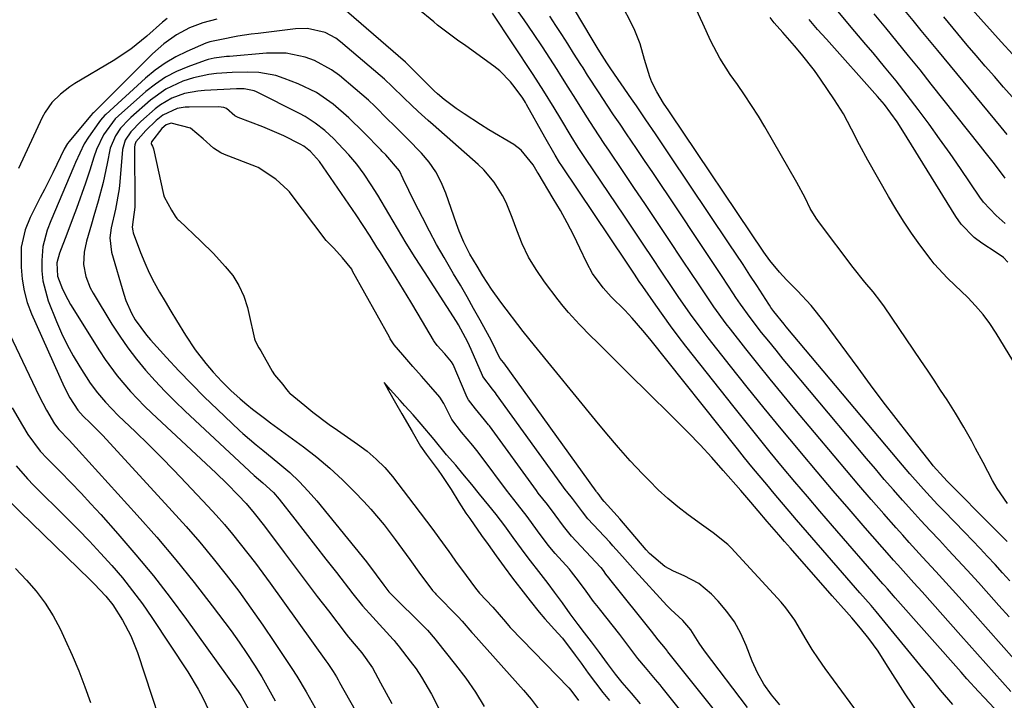
# Model space of a CAD drawing. Units: inches. Extents: x 1905469 to 1910790, y 421969 to 427311.
# Drawn here: x 1906012 to 1906239, y 424268 to 424425 of the extents above; entities that cross this region are included whole.
import ezdxf

# ---------------------------------------------------------------- set-up
doc = ezdxf.new("R2010")
doc.units = ezdxf.units.IN
doc.header["$MEASUREMENT"] = 0
doc.layers.add('7', color=7, linetype='Continuous')
doc.layers.add('8', color=7, linetype='Continuous')

msp = doc.modelspace()

# ---------------------------------------------------------------- linework, layer by layer
at = {"layer": '7', "color": 18}
for points in [[(1906240.07, 424304.54, 1718), (1906237.96, 424306.75, 1718), (1906236.88, 424307.84, 1718), (1906226.33, 424318.44, 1718), (1906225.34, 424319.45, 1718), (1906223, 424322.08, 1718), (1906222.56, 424322.63, 1718), (1906217.41, 424329.18, 1718), (1906214.42, 424333.02, 1718), (1906211.45, 424336.89, 1718), (1906208.52, 424340.78, 1718), (1906205.61, 424344.69, 1718), (1906197.75, 424355.38, 1718), (1906194.81, 424359.08, 1718), (1906191.59, 424362.54, 1718), (1906189.08, 424365.06, 1718), (1906187.48, 424366.8, 1718), (1906185.24, 424369.54, 1718), (1906183.87, 424371.46, 1718), (1906162.22, 424403.65, 1718), (1906161.91, 424404.1, 1718), (1906160.69, 424405.9, 1718), (1906159.1, 424408.53, 1718), (1906157.96, 424410.77, 1718), (1906157.5, 424411.94, 1718), (1906156.26, 424415.96, 1718), (1906155.24, 424419.57, 1718), (1906153.9, 424423.05, 1718), (1906143.91, 424442.56, 1718)], [(1906227.49, 424266.89, 1706), (1906224.68, 424270.2, 1706), (1906221.94, 424273.58, 1706), (1906220.56, 424275.26, 1706), (1906219.18, 424276.95, 1706), (1906209.82, 424288.36, 1706), (1906208.63, 424289.75, 1706), (1906206.01, 424292.73, 1706), (1906204.01, 424295.02, 1706), (1906203.01, 424296.17, 1706), (1906202.02, 424297.32, 1706), (1906191.43, 424309.58, 1706), (1906189.68, 424311.61, 1706), (1906187.95, 424313.65, 1706), (1906186.22, 424315.69, 1706), (1906184.5, 424317.74, 1706), (1906182.8, 424319.79, 1706), (1906181.1, 424321.86, 1706), (1906179.41, 424323.94, 1706), (1906177.74, 424326.02, 1706), (1906157.48, 424351.43, 1706), (1906155.9, 424353.37, 1706), (1906153.45, 424356.21, 1706), (1906151.72, 424358.02, 1706), (1906148.55, 424361.11, 1706), (1906146.7, 424363.17, 1706), (1906144.27, 424366.54, 1706), (1906142.95, 424368.98, 1706), (1906141.35, 424372.37, 1706), (1906139.91, 424375.3, 1706), (1906138.42, 424378.2, 1706), (1906136.83, 424381.05, 1706), (1906135.19, 424383.87, 1706), (1906131.67, 424389.7, 1706), (1906131.48, 424390.02, 1706), (1906130.5, 424391.63, 1706), (1906127.77, 424395.01, 1706), (1906126.03, 424396.3, 1706), (1906120.26, 424399.75, 1706), (1906118.35, 424400.93, 1706), (1906114.6, 424403.39, 1706), (1906112.76, 424404.67, 1706), (1906109.96, 424406.71, 1706), (1906108.4, 424408.03, 1706), (1906107.67, 424408.73, 1706), (1906103.68, 424412.72, 1706), (1906103.35, 424413.05, 1706), (1906101.69, 424414.7, 1706), (1906101, 424415.32, 1706), (1906086.25, 424428.16, 1706)], [(1906241.73, 424277.4, 1712), (1906238.71, 424280.78, 1712), (1906235.7, 424284.16, 1712), (1906232.68, 424287.54, 1712), (1906229.66, 424290.91, 1712), (1906226.64, 424294.27, 1712), (1906223.59, 424297.64, 1712), (1906220.53, 424300.99, 1712), (1906217.47, 424304.35, 1712), (1906215.95, 424306.04, 1712), (1906214.44, 424307.73, 1712), (1906211.6, 424310.96, 1712), (1906208.68, 424314.29, 1712), (1906205.79, 424317.63, 1712), (1906202.92, 424320.99, 1712), (1906200.07, 424324.37, 1712), (1906191.01, 424335.19, 1712), (1906188.15, 424338.64, 1712), (1906185.3, 424342.11, 1712), (1906182.48, 424345.6, 1712), (1906179.68, 424349.11, 1712), (1906176.11, 424353.63, 1712), (1906175.12, 424354.9, 1712), (1906172.27, 424358.8, 1712), (1906171.34, 424360.16, 1712), (1906168.71, 424364.1, 1712), (1906166.98, 424366.75, 1712), (1906165.23, 424369.38, 1712), (1906161.73, 424374.62, 1712), (1906159.1, 424378.55, 1712), (1906156.46, 424382.48, 1712), (1906153.82, 424386.41, 1712), (1906151.17, 424390.33, 1712), (1906148.15, 424394.81, 1712), (1906146.97, 424396.57, 1712), (1906144.65, 424400.1, 1712), (1906142.96, 424402.72, 1712), (1906140.37, 424406.82, 1712), (1906138.66, 424409.56, 1712), (1906136.93, 424412.3, 1712), (1906136.05, 424413.66, 1712), (1906132.67, 424418.89, 1712), (1906130.6, 424422.02, 1712), (1906128.49, 424425.11, 1712), (1906126.32, 424428.17, 1712)], [(1906240.67, 424295.48, 1716), (1906238.97, 424297.37, 1716), (1906237.27, 424299.24, 1716), (1906235.56, 424301.1, 1716), (1906233.83, 424302.95, 1716), (1906232.09, 424304.79, 1716), (1906230.33, 424306.62, 1716), (1906225.43, 424311.68, 1716), (1906224.09, 424313.08, 1716), (1906221.45, 424315.91, 1716), (1906220.14, 424317.34, 1716), (1906217.57, 424320.23, 1716), (1906215.06, 424323.18, 1716), (1906189.04, 424354.2, 1716), (1906188.53, 424354.82, 1716), (1906186.18, 424357.74, 1716), (1906185.5, 424358.68, 1716), (1906185.17, 424359.16, 1716), (1906185.01, 424359.41, 1716), (1906182.2, 424363.75, 1716), (1906180.63, 424366.16, 1716), (1906179.05, 424368.56, 1716), (1906177.46, 424370.96, 1716), (1906175.86, 424373.36, 1716), (1906162.07, 424393.96, 1716), (1906159.89, 424397.2, 1716), (1906158.8, 424398.82, 1716), (1906156.59, 424402.04, 1716), (1906154.38, 424405.26, 1716), (1906153.27, 424406.87, 1716), (1906148.49, 424413.79, 1716), (1906147.56, 424415.17, 1716), (1906146.45, 424416.91, 1716), (1906145.54, 424418.39, 1716), (1906145.09, 424419.13, 1716), (1906144.65, 424419.87, 1716), (1906141.55, 424425.1, 1716), (1906139.56, 424428.46, 1716)], [(1906250.18, 424252.09, 1708), (1906234.77, 424268.49, 1708), (1906233.42, 424269.94, 1708), (1906230.74, 424272.87, 1708), (1906229.42, 424274.36, 1708), (1906214.2, 424291.59, 1708), (1906213.85, 424291.99, 1708), (1906212.42, 424293.61, 1708), (1906211.71, 424294.42, 1708), (1906211.36, 424294.82, 1708), (1906199.72, 424308.23, 1708), (1906196.81, 424311.6, 1708), (1906193.92, 424314.98, 1708), (1906191.04, 424318.38, 1708), (1906188.18, 424321.78, 1708), (1906185.34, 424325.21, 1708), (1906182.52, 424328.65, 1708), (1906179.73, 424332.12, 1708), (1906176.97, 424335.6, 1708), (1906165.84, 424349.74, 1708), (1906164.05, 424352.06, 1708), (1906162.29, 424354.4, 1708), (1906160.57, 424356.77, 1708), (1906158.87, 424359.16, 1708), (1906155.85, 424363.52, 1708), (1906155.07, 424364.69, 1708), (1906153.98, 424366.34, 1708), (1906152.1, 424369.15, 1708), (1906137.18, 424391.4, 1708), (1906136.65, 424392.2, 1708), (1906135.62, 424393.83, 1708), (1906133.2, 424397.99, 1708), (1906129.02, 424405.55, 1708), (1906128.74, 424406.04, 1708), (1906128.13, 424407, 1708), (1906126.4, 424409.44, 1708), (1906125.3, 424410.83, 1708), (1906122.82, 424413.32, 1708), (1906121.43, 424414.42, 1708), (1906114.94, 424419.1, 1708), (1906113.07, 424420.45, 1708), (1906111.2, 424421.81, 1708), (1906108.45, 424423.91, 1708), (1906107.55, 424424.64, 1708), (1906103.77, 424427.73, 1708)], [(1906240.52, 424287.17, 1714), (1906238.18, 424289.81, 1714), (1906235.82, 424292.44, 1714), (1906233.45, 424295.07, 1714), (1906230.81, 424297.97, 1714), (1906228.69, 424300.28, 1714), (1906226.55, 424302.58, 1714), (1906224.41, 424304.86, 1714), (1906222.27, 424307.15, 1714), (1906220.14, 424309.45, 1714), (1906218.03, 424311.77, 1714), (1906215.93, 424314.1, 1714), (1906213.78, 424316.54, 1714), (1906211.69, 424318.93, 1714), (1906209.62, 424321.35, 1714), (1906207.57, 424323.77, 1714), (1906190.03, 424344.71, 1714), (1906188.34, 424346.74, 1714), (1906186.66, 424348.79, 1714), (1906184.99, 424350.85, 1714), (1906183.34, 424352.91, 1714), (1906180.65, 424356.32, 1714), (1906178.42, 424359.4, 1714), (1906177.36, 424360.98, 1714), (1906176.84, 424361.78, 1714), (1906174.23, 424365.79, 1714), (1906171.78, 424369.51, 1714), (1906170.55, 424371.37, 1714), (1906161.93, 424384.26, 1714), (1906160.05, 424387.05, 1714), (1906158.18, 424389.84, 1714), (1906156.29, 424392.63, 1714), (1906154.41, 424395.41, 1714), (1906152.14, 424398.76, 1714), (1906150.64, 424400.99, 1714), (1906149.14, 424403.22, 1714), (1906147.66, 424405.45, 1714), (1906145.76, 424408.3, 1714), (1906143.12, 424412.38, 1714), (1906142.07, 424414.01, 1714), (1906141.55, 424414.84, 1714), (1906139.88, 424417.47, 1714), (1906138.52, 424419.6, 1714), (1906137.16, 424421.73, 1714), (1906135.78, 424423.85, 1714), (1906134.39, 424425.96, 1714)], [(1906239.64, 424378.07, 1726), (1906237.52, 424379.95, 1726), (1906234.62, 424383.03, 1726), (1906233.78, 424384.16, 1726), (1906229.26, 424390.81, 1726), (1906226.89, 424394.25, 1726), (1906224.48, 424397.67, 1726), (1906222.03, 424401.06, 1726), (1906219.54, 424404.43, 1726), (1906217, 424407.76, 1726), (1906214.42, 424411.05, 1726), (1906211.77, 424414.29, 1726), (1906209.08, 424417.49, 1726), (1906207.44, 424419.41, 1726), (1906204.01, 424423.47, 1726), (1906200.61, 424427.55, 1726)], [(1906239.62, 424388.57, 1728), (1906237.13, 424391.87, 1728), (1906235.02, 424394.59, 1728), (1906233.95, 424395.95, 1728), (1906222.55, 424410.29, 1728), (1906219.94, 424413.56, 1728), (1906217.31, 424416.82, 1728), (1906214.67, 424420.06, 1728), (1906212.01, 424423.3, 1728), (1906209.36, 424426.54, 1728)], [(1906241.9, 424406.56, 1732), (1906239.23, 424409.59, 1732), (1906237.12, 424412.01, 1732), (1906235.01, 424414.43, 1732), (1906232.93, 424416.87, 1732), (1906230.86, 424419.32, 1732), (1906225.43, 424425.82, 1732)], [(1906241.36, 424417.12, 1734), (1906238.73, 424420.08, 1734), (1906232.01, 424427.54, 1734)], [(1906045.94, 424425.44, 1708), (1906044.91, 424424.6, 1708), (1906041.28, 424421.38, 1708), (1906037.53, 424418.34, 1708), (1906033.5, 424415.68, 1708), (1906024.64, 424410.44, 1708), (1906023.47, 424409.69, 1708), (1906021.27, 424407.99, 1708), (1906019.32, 424406.02, 1708), (1906017.74, 424403.77, 1708), (1906017.09, 424402.55, 1708), (1906011.59, 424390.79, 1708)], [(1906057.46, 424425.3, 1706), (1906054.21, 424424.44, 1706), (1906051.08, 424423.26, 1706), (1906048.13, 424421.67, 1706), (1906045.18, 424419.57, 1706), (1906042.58, 424417.25, 1706), (1906028.9, 424403.64, 1706), (1906028.73, 424403.47, 1706), (1906028.34, 424403.03, 1706), (1906028.26, 424402.94, 1706), (1906023.3, 424397.03, 1706), (1906022.94, 424396.56, 1706), (1906022.16, 424395.28, 1706), (1906020.43, 424391.71, 1706), (1906019.49, 424389.79, 1706), (1906017.6, 424385.96, 1706), (1906016.63, 424384.06, 1706), (1906014.31, 424379.47, 1706), (1906013.1, 424376.61, 1706), (1906012.24, 424372.59, 1706), (1906012.24, 424368, 1706), (1906012.45, 424365.23, 1706), (1906012.87, 424362.49, 1706), (1906013.62, 424359.84, 1706), (1906014.6, 424357.22, 1706), (1906022.12, 424340.31, 1706), (1906023.45, 424337.75, 1706), (1906025.32, 424334.96, 1706), (1906026.56, 424333.56, 1706), (1906028.16, 424332, 1706), (1906031.01, 424329.12, 1706), (1906031.93, 424328.13, 1706), (1906047.13, 424311.61, 1706), (1906050.35, 424308.03, 1706), (1906053.5, 424304.39, 1706), (1906056.56, 424300.67, 1706), (1906059.57, 424296.9, 1706), (1906062.48, 424293.06, 1706), (1906065.32, 424289.17, 1706), (1906068.08, 424285.22, 1706), (1906070.78, 424281.23, 1706), (1906074.75, 424275.22, 1706), (1906075.89, 424273.44, 1706), (1906078.09, 424269.81, 1706), (1906080.18, 424266.12, 1706)], [(1906245.27, 424340.1, 1722), (1906237.56, 424352.72, 1722), (1906236.09, 424354.92, 1722), (1906234.52, 424357.03, 1722), (1906232.8, 424359.02, 1722), (1906230.96, 424360.93, 1722), (1906227.97, 424363.81, 1722), (1906226.33, 424365.41, 1722), (1906223.22, 424368.76, 1722), (1906222.51, 424369.66, 1722), (1906219.91, 424373.17, 1722), (1906217.98, 424375.87, 1722), (1906216.12, 424378.62, 1722), (1906214.36, 424381.44, 1722), (1906212.67, 424384.3, 1722), (1906207.89, 424392.71, 1722), (1906205.95, 424396.26, 1722), (1906204.12, 424399.87, 1722), (1906202.23, 424403.44, 1722), (1906200.21, 424406.64, 1722), (1906196.95, 424411.41, 1722), (1906195.53, 424413.4, 1722), (1906192.54, 424417.24, 1722), (1906190.96, 424419.1, 1722), (1906188.23, 424422.19, 1722), (1906186.27, 424424.48, 1722), (1906185.33, 424425.65, 1722)], [(1906240.25, 424369.11, 1724), (1906239.2, 424370.2, 1724), (1906237.56, 424371.39, 1724), (1906234.25, 424373.51, 1724), (1906232.49, 424374.81, 1724), (1906229.45, 424377.89, 1724), (1906228.18, 424379.67, 1724), (1906215.96, 424399.47, 1724), (1906214.63, 424401.54, 1724), (1906211.74, 424405.54, 1724), (1906210.14, 424407.42, 1724), (1906198.29, 424420.65, 1724), (1906196.28, 424422.92, 1724), (1906194.29, 424425.2, 1724)], [(1906219.71, 424264.59, 1704), (1906216.48, 424269.4, 1704), (1906212.07, 424276.4, 1704), (1906210.23, 424279.2, 1704), (1906208.13, 424282.12, 1704), (1906206.21, 424284.58, 1704), (1906204.18, 424286.93, 1704), (1906202.93, 424288.32, 1704), (1906199.63, 424292.04, 1704), (1906189.99, 424303.03, 1704), (1906188.65, 424304.57, 1704), (1906187.3, 424306.12, 1704), (1906184.63, 424309.21, 1704), (1906182.54, 424311.63, 1704), (1906180.81, 424313.67, 1704), (1906178.5, 424316.39, 1704), (1906174.46, 424321.02, 1704), (1906171.82, 424323.98, 1704), (1906169.14, 424326.9, 1704), (1906166.39, 424329.75, 1704), (1906163.59, 424332.57, 1704), (1906155.98, 424340.06, 1704), (1906153.96, 424342.05, 1704), (1906151.94, 424344.05, 1704), (1906149.92, 424346.04, 1704), (1906147.91, 424348.04, 1704), (1906145.22, 424350.72, 1704), (1906143.89, 424352.05, 1704), (1906141.25, 424354.73, 1704), (1906138.71, 424357.48, 1704), (1906137.5, 424358.93, 1704), (1906136.34, 424360.4, 1704), (1906133.13, 424364.62, 1704), (1906131.2, 424367.42, 1704), (1906129.47, 424370.32, 1704), (1906128.01, 424373.38, 1704), (1906126.74, 424376.53, 1704), (1906125.71, 424379.49, 1704), (1906124.31, 424382.9, 1704), (1906123.46, 424384.54, 1704), (1906121.5, 424387.66, 1704), (1906119.13, 424390.46, 1704), (1906117.8, 424391.74, 1704), (1906107.4, 424400.88, 1704), (1906106.25, 424401.9, 1704), (1906103.97, 424403.96, 1704), (1906102.43, 424405.39, 1704), (1906100.62, 424407.11, 1704), (1906097.97, 424409.74, 1704), (1906096.14, 424411.44, 1704), (1906095.21, 424412.26, 1704), (1906086.03, 424420.09, 1704), (1906084.91, 424420.92, 1704), (1906082.47, 424422.2, 1704), (1906078.4, 424423.11, 1704), (1906075.61, 424423.04, 1704), (1906066.96, 424422.02, 1704), (1906065.4, 424421.82, 1704), (1906062.28, 424421.34, 1704), (1906058.09, 424420.54, 1704), (1906055.79, 424420.06, 1704), (1906054.91, 424419.74, 1704), (1906050.49, 424417.82, 1704), (1906047.93, 424416.56, 1704), (1906045.47, 424415.13, 1704), (1906043.16, 424413.47, 1704), (1906040.95, 424411.65, 1704), (1906031.79, 424403.28, 1704), (1906031.56, 424403.07, 1704), (1906030.51, 424401.92, 1704), (1906030.14, 424401.43, 1704), (1906027.76, 424398.04, 1704), (1906026.75, 424396.45, 1704), (1906024.76, 424392.16, 1704), (1906024.39, 424391.28, 1704), (1906019.07, 424378.68, 1704), (1906018.18, 424376.51, 1704), (1906017.23, 424372.75, 1704), (1906017, 424369.51, 1704), (1906016.99, 424367.13, 1704), (1906017.2, 424364.79, 1704), (1906018.45, 424360.23, 1704), (1906020.37, 424355.42, 1704), (1906021.54, 424352.71, 1704), (1906022.81, 424350.06, 1704), (1906024.23, 424347.48, 1704), (1906025.74, 424344.95, 1704), (1906028.18, 424341.19, 1704), (1906029.86, 424338.91, 1704), (1906031.68, 424336.75, 1704), (1906034.63, 424333.71, 1704), (1906038.62, 424329.9, 1704), (1906041.61, 424327, 1704), (1906044.58, 424324.06, 1704), (1906047.49, 424321.08, 1704), (1906050.37, 424318.06, 1704), (1906055.35, 424312.76, 1704), (1906057.29, 424310.65, 1704), (1906059.19, 424308.5, 1704), (1906061.03, 424306.3, 1704), (1906062.83, 424304.07, 1704), (1906064.59, 424301.81, 1704), (1906066.33, 424299.53, 1704), (1906068.05, 424297.23, 1704), (1906069.74, 424294.91, 1704), (1906082.65, 424276.99, 1704), (1906083.07, 424276.38, 1704), (1906084.3, 424274.54, 1704), (1906085.07, 424273.28, 1704), (1906085.44, 424272.64, 1704), (1906085.81, 424272, 1704), (1906102.85, 424241.79, 1704)], [(1906205.73, 424264.78, 1702), (1906198.01, 424275.26, 1702), (1906196.47, 424277.42, 1702), (1906195.01, 424279.63, 1702), (1906193.62, 424281.89, 1702), (1906192.29, 424284.18, 1702), (1906190.98, 424286.41, 1702), (1906188.96, 424289.22, 1702), (1906187.83, 424290.54, 1702), (1906176.29, 424303.13, 1702), (1906175.53, 424303.91, 1702), (1906172.12, 424306.6, 1702), (1906169.44, 424308.5, 1702), (1906166.34, 424310.75, 1702), (1906163.96, 424312.58, 1702), (1906161.64, 424314.49, 1702), (1906159.44, 424316.53, 1702), (1906157.31, 424318.65, 1702), (1906155.79, 424320.24, 1702), (1906152.98, 424323.25, 1702), (1906150.23, 424326.31, 1702), (1906147.55, 424329.42, 1702), (1906144.91, 424332.58, 1702), (1906130.81, 424349.9, 1702), (1906128.19, 424353.14, 1702), (1906123.06, 424359.89, 1702), (1906120.92, 424362.89, 1702), (1906118.93, 424365.98, 1702), (1906117.58, 424368.22, 1702), (1906115.93, 424371, 1702), (1906114.51, 424373.72, 1702), (1906113.46, 424376.26, 1702), (1906112.83, 424377.97, 1702), (1906110.36, 424385.07, 1702), (1906109.3, 424387.6, 1702), (1906108.03, 424390, 1702), (1906106.48, 424392.22, 1702), (1906104.72, 424394.32, 1702), (1906101.53, 424397.66, 1702), (1906100.22, 424398.95, 1702), (1906098.22, 424400.85, 1702), (1906096.91, 424402.14, 1702), (1906093.93, 424405.15, 1702), (1906092.47, 424406.54, 1702), (1906089.43, 424409.21, 1702), (1906085.77, 424412.27, 1702), (1906083.94, 424413.62, 1702), (1906079.99, 424415.75, 1702), (1906077.87, 424416.54, 1702), (1906073.44, 424417.44, 1702), (1906068.92, 424417.47, 1702), (1906060.39, 424416.7, 1702), (1906059.68, 424416.63, 1702), (1906056.82, 424416.27, 1702), (1906055.43, 424415.94, 1702), (1906054.75, 424415.72, 1702), (1906050.71, 424414.27, 1702), (1906048.1, 424413.17, 1702), (1906045.59, 424411.87, 1702), (1906043.26, 424410.3, 1702), (1906041.03, 424408.54, 1702), (1906034.69, 424402.92, 1702), (1906033.95, 424402.23, 1702), (1906031.26, 424398.59, 1702), (1906029.62, 424395.19, 1702), (1906029.03, 424393.39, 1702), (1906028.09, 424390.38, 1702), (1906027.06, 424387.39, 1702), (1906024.96, 424381.52, 1702), (1906024.24, 424379.55, 1702), (1906022.78, 424375.63, 1702), (1906021.09, 424371.22, 1702), (1906020.49, 424368.97, 1702), (1906020.6, 424365.91, 1702), (1906021.76, 424362.9, 1702), (1906022.96, 424360.51, 1702), (1906023.64, 424359.36, 1702), (1906030.33, 424348.64, 1702), (1906031.62, 424346.67, 1702), (1906034.4, 424342.86, 1702), (1906037.44, 424339.26, 1702), (1906040.69, 424335.85, 1702), (1906042.39, 424334.21, 1702), (1906057.16, 424320.41, 1702), (1906059.8, 424317.87, 1702), (1906062.37, 424315.27, 1702), (1906064.24, 424313.32, 1702), (1906066.09, 424311.15, 1702), (1906068.42, 424308.13, 1702), (1906072.97, 424302.04, 1702), (1906075.52, 424298.65, 1702), (1906078.08, 424295.26, 1702), (1906080.65, 424291.88, 1702), (1906083.23, 424288.52, 1702), (1906087.35, 424283.15, 1702), (1906087.88, 424282.48, 1702), (1906090.97, 424278.88, 1702), (1906093.4, 424275.38, 1702), (1906095.29, 424271.89, 1702), (1906096.58, 424269.52, 1702), (1906097.87, 424267.16, 1702)], [(1906180.1, 424266.23, 1698), (1906170.15, 424279.31, 1698), (1906168.87, 424281.1, 1698), (1906166.94, 424284.13, 1698), (1906165.15, 424286.31, 1698), (1906163.29, 424288.03, 1698), (1906162.33, 424288.86, 1698), (1906161.88, 424289.31, 1698), (1906161.44, 424289.76, 1698), (1906154.1, 424297.81, 1698), (1906151.17, 424301.11, 1698), (1906149.71, 424302.76, 1698), (1906148.96, 424303.58, 1698), (1906148.22, 424304.4, 1698), (1906143.17, 424309.84, 1698), (1906141.9, 424311.41, 1698), (1906139.61, 424314.5, 1698), (1906138.33, 424316.11, 1698), (1906138.19, 424316.3, 1698), (1906122.09, 424338.57, 1698), (1906121.82, 424338.93, 1698), (1906121.12, 424339.81, 1698), (1906118.92, 424342.72, 1698), (1906118.82, 424342.94, 1698), (1906116.22, 424348.96, 1698), (1906115.46, 424350.62, 1698), (1906113.27, 424354.62, 1698), (1906112.78, 424355.39, 1698), (1906105.4, 424366.9, 1698), (1906103.29, 424370.23, 1698), (1906101.21, 424373.56, 1698), (1906099.17, 424376.92, 1698), (1906097.15, 424380.3, 1698), (1906094.62, 424384.58, 1698), (1906093.11, 424387.04, 1698), (1906091.51, 424389.44, 1698), (1906089.8, 424391.75, 1698), (1906087.92, 424393.93, 1698), (1906085.48, 424396.59, 1698), (1906084.49, 424397.61, 1698), (1906082.42, 424399.54, 1698), (1906080.19, 424401.29, 1698), (1906077.81, 424402.81, 1698), (1906076.56, 424403.49, 1698), (1906066.58, 424408.48, 1698), (1906066.04, 424408.71, 1698), (1906063.76, 424409.18, 1698), (1906062.59, 424409.21, 1698), (1906062, 424409.19, 1698), (1906054.56, 424408.81, 1698), (1906053.01, 424408.67, 1698), (1906049.96, 424408.08, 1698), (1906047.04, 424407.06, 1698), (1906044.38, 424405.51, 1698), (1906043.16, 424404.56, 1698), (1906039.83, 424401.61, 1698), (1906037.53, 424399.24, 1698), (1906036.24, 424397.34, 1698), (1906035.63, 424395.15, 1698), (1906035.01, 424387.69, 1698), (1906034.84, 424386.09, 1698), (1906033.99, 424381.35, 1698), (1906033.04, 424377.07, 1698), (1906032.71, 424374.79, 1698), (1906033.07, 424371.41, 1698), (1906035.9, 424361.74, 1698), (1906036.41, 424360.24, 1698), (1906037.68, 424357.38, 1698), (1906038.58, 424355.81, 1698), (1906041.14, 424352.26, 1698), (1906042.1, 424351.16, 1698), (1906045.79, 424347.12, 1698), (1906048.66, 424344.05, 1698), (1906051.57, 424341.02, 1698), (1906054.54, 424338.04, 1698), (1906057.55, 424335.11, 1698), (1906062.65, 424330.22, 1698), (1906063.4, 424329.53, 1698), (1906066.5, 424326.93, 1698), (1906068.08, 424325.66, 1698), (1906068.87, 424325.02, 1698), (1906072, 424322.47, 1698), (1906074.29, 424320.49, 1698), (1906076.49, 424318.43, 1698), (1906078.55, 424316.23, 1698), (1906080.54, 424313.94, 1698), (1906092.02, 424299.86, 1698), (1906094.28, 424296.89, 1698), (1906096.01, 424294.5, 1698), (1906096.94, 424293.24, 1698), (1906097.18, 424292.95, 1698), (1906097.31, 424292.82, 1698), (1906105.68, 424284.52, 1698), (1906106.11, 424284.08, 1698), (1906107.92, 424281.97, 1698), (1906108.11, 424281.73, 1698), (1906112.62, 424276.09, 1698), (1906114.97, 424272.97, 1698), (1906117.2, 424269.77, 1698), (1906119.24, 424266.44, 1698)], [(1906177.03, 424259.78, 1696), (1906161.69, 424279.08, 1696), (1906161.59, 424279.2, 1696), (1906161.09, 424279.81, 1696), (1906159.39, 424281.82, 1696), (1906157.86, 424283.85, 1696), (1906148.55, 424295.48, 1696), (1906148.47, 424295.58, 1696), (1906148.32, 424295.77, 1696), (1906148.03, 424296.16, 1696), (1906147.36, 424297.06, 1696), (1906146.78, 424297.86, 1696), (1906146.47, 424298.25, 1696), (1906146.3, 424298.46, 1696), (1906146.21, 424298.55, 1696), (1906146.12, 424298.65, 1696), (1906139.43, 424305.83, 1696), (1906137.55, 424308.09, 1696), (1906135.59, 424310.77, 1696), (1906133.82, 424313.15, 1696), (1906131.71, 424315.78, 1696), (1906131.27, 424316.38, 1696), (1906120.43, 424331.27, 1696), (1906120.21, 424331.57, 1696), (1906119.31, 424332.73, 1696), (1906117.19, 424335.22, 1696), (1906115.61, 424337.33, 1696), (1906115.24, 424338.02, 1696), (1906115.08, 424338.38, 1696), (1906112.01, 424345.46, 1696), (1906111.7, 424346.06, 1696), (1906110.12, 424347.91, 1696), (1906108.37, 424349.9, 1696), (1906107.71, 424350.74, 1696), (1906107.55, 424350.98, 1696), (1906107.47, 424351.11, 1696), (1906103.94, 424357.13, 1696), (1906102.27, 424359.95, 1696), (1906100.58, 424362.76, 1696), (1906098.86, 424365.55, 1696), (1906097.13, 424368.33, 1696), (1906095.23, 424371.37, 1696), (1906094.44, 424372.62, 1696), (1906092.85, 424375.13, 1696), (1906091.24, 424377.63, 1696), (1906089.6, 424380.1, 1696), (1906088.77, 424381.33, 1696), (1906082.04, 424391.13, 1696), (1906081.13, 424392.39, 1696), (1906079.09, 424394.74, 1696), (1906077.56, 424395.93, 1696), (1906076.72, 424396.41, 1696), (1906072.88, 424398.32, 1696), (1906069.68, 424399.74, 1696), (1906068.05, 424400.39, 1696), (1906062.37, 424402.57, 1696), (1906061.57, 424402.98, 1696), (1906059.63, 424404.65, 1696), (1906059.05, 424404.85, 1696), (1906057.83, 424405.01, 1696), (1906051.02, 424404.98, 1696), (1906050.1, 424404.93, 1696), (1906048.27, 424404.63, 1696), (1906044.93, 424403.1, 1696), (1906043.41, 424401.85, 1696), (1906041.05, 424399.6, 1696), (1906038.74, 424396.96, 1696), (1906038.46, 424396.23, 1696), (1906038.4, 424395.72, 1696), (1906038.49, 424382.47, 1696), (1906038.48, 424381.81, 1696), (1906038.12, 424378.98, 1696), (1906037.88, 424377.21, 1696), (1906037.98, 424376.35, 1696), (1906038.1, 424375.92, 1696), (1906039.82, 424371.36, 1696), (1906040.78, 424369.01, 1696), (1906041.81, 424366.69, 1696), (1906042.97, 424364.43, 1696), (1906044.2, 424362.21, 1696), (1906045.5, 424360.02, 1696), (1906046.8, 424357.84, 1696), (1906048.11, 424355.65, 1696), (1906050.17, 424352.25, 1696), (1906052.4, 424348.88, 1696), (1906054.89, 424345.69, 1696), (1906056.57, 424343.73, 1696), (1906058.56, 424341.58, 1696), (1906060.64, 424339.51, 1696), (1906062.82, 424337.54, 1696), (1906064.34, 424336.26, 1696), (1906065.69, 424335.17, 1696), (1906068.42, 424333.05, 1696), (1906069.81, 424332.01, 1696), (1906077.43, 424326.44, 1696), (1906080.54, 424324.03, 1696), (1906083.56, 424321.52, 1696), (1906086.45, 424318.85, 1696), (1906089.24, 424316.07, 1696), (1906091.39, 424313.81, 1696), (1906093, 424312.06, 1696), (1906096.07, 424308.42, 1696), (1906098.66, 424305.01, 1696), (1906100.36, 424302.71, 1696), (1906102.05, 424300.39, 1696), (1906104.52, 424296.97, 1696), (1906105.96, 424295, 1696), (1906107.27, 424293.27, 1696), (1906107.88, 424292.6, 1696), (1906108.08, 424292.39, 1696), (1906113.24, 424287.14, 1696), (1906114.13, 424286.2, 1696), (1906116.39, 424283.55, 1696), (1906116.68, 424283.23, 1696), (1906128.28, 424270.19, 1696), (1906130.04, 424268.11, 1696), (1906131.73, 424265.98, 1696)], [(1906168.63, 424260.53, 1694), (1906160.38, 424270.84, 1694), (1906159.87, 424271.47, 1694), (1906158.84, 424272.71, 1694), (1906156.49, 424275.43, 1694), (1906154.7, 424277.57, 1694), (1906152.85, 424280.02, 1694), (1906151, 424282.49, 1694), (1906150.53, 424283.1, 1694), (1906145.85, 424289.01, 1694), (1906145.62, 424289.29, 1694), (1906144.51, 424290.74, 1694), (1906142.76, 424293.12, 1694), (1906141.02, 424295.5, 1694), (1906139.41, 424297.58, 1694), (1906138.91, 424298.16, 1694), (1906135.65, 424301.79, 1694), (1906134.01, 424303.74, 1694), (1906131.56, 424307.03, 1694), (1906129.14, 424310.34, 1694), (1906126.91, 424313.21, 1694), (1906124.34, 424316.47, 1694), (1906118.77, 424323.99, 1694), (1906118.47, 424324.39, 1694), (1906117.85, 424325.2, 1694), (1906116.57, 424326.77, 1694), (1906113.94, 424329.82, 1694), (1906111.77, 424332.79, 1694), (1906109.88, 424336.45, 1694), (1906108.96, 424337.95, 1694), (1906106.92, 424340.34, 1694), (1906104.74, 424342.78, 1694), (1906102.75, 424345.01, 1694), (1906100.4, 424347.68, 1694), (1906098.43, 424350.04, 1694), (1906097.52, 424351.41, 1694), (1906097.31, 424351.77, 1694), (1906088.82, 424367.09, 1694), (1906088.59, 424367.49, 1694), (1906086.5, 424370.12, 1694), (1906084.43, 424372.39, 1694), (1906083.3, 424373.49, 1694), (1906082.72, 424374.17, 1694), (1906074.36, 424385.19, 1694), (1906074.2, 424385.4, 1694), (1906073.87, 424385.79, 1694), (1906071.04, 424388.29, 1694), (1906067.01, 424391.01, 1694), (1906066.62, 424391.16, 1694), (1906059.22, 424394.01, 1694), (1906058.32, 424394.41, 1694), (1906056.66, 424395.46, 1694), (1906054.29, 424397.6, 1694), (1906051.34, 424400.09, 1694), (1906046.89, 424401.25, 1694), (1906045.73, 424400.86, 1694), (1906044.74, 424400.06, 1694), (1906042.31, 424396.91, 1694), (1906042.25, 424396.59, 1694), (1906042.3, 424396.33, 1694), (1906042.53, 424395.96, 1694), (1906042.73, 424395.56, 1694), (1906042.79, 424395.35, 1694), (1906045.11, 424384.8, 1694), (1906045.27, 424384.21, 1694), (1906046.93, 424381.14, 1694), (1906047.78, 424379.8, 1694), (1906048.22, 424379.26, 1694), (1906048.53, 424378.92, 1694), (1906048.7, 424378.76, 1694), (1906053.73, 424374.01, 1694), (1906056.63, 424371.14, 1694), (1906059.39, 424368.14, 1694), (1906061.11, 424366.06, 1694), (1906062.55, 424363.75, 1694), (1906063.64, 424361.24, 1694), (1906064.48, 424358.62, 1694), (1906064.82, 424357.29, 1694), (1906066.16, 424351.44, 1694), (1906066.31, 424350.92, 1694), (1906067.17, 424349.31, 1694), (1906067.44, 424348.88, 1694), (1906067.56, 424348.67, 1694), (1906070.23, 424343.91, 1694), (1906070.75, 424343.09, 1694), (1906072.65, 424340.85, 1694), (1906073.56, 424339.72, 1694), (1906073.99, 424339.15, 1694), (1906074.24, 424338.89, 1694), (1906074.37, 424338.77, 1694), (1906077.75, 424335.98, 1694), (1906079.59, 424334.5, 1694), (1906083.37, 424331.65, 1694), (1906085.31, 424330.29, 1694), (1906089.96, 424327.09, 1694), (1906092.18, 424325.44, 1694), (1906094.28, 424323.64, 1694), (1906096.23, 424321.69, 1694), (1906098.01, 424319.57, 1694), (1906102.98, 424313.09, 1694), (1906104.44, 424311.18, 1694), (1906107.31, 424307.33, 1694), (1906108.73, 424305.39, 1694), (1906111.01, 424302.23, 1694), (1906111.55, 424301.5, 1694), (1906112.6, 424300.02, 1694), (1906115.02, 424296.71, 1694), (1906117.2, 424293.79, 1694), (1906118.15, 424292.67, 1694), (1906121.22, 424289.37, 1694), (1906124.11, 424285.98, 1694), (1906124.87, 424285.14, 1694), (1906125.25, 424284.73, 1694), (1906138.77, 424270.74, 1694), (1906139.25, 424270.21, 1694), (1906141.01, 424267.84, 1694)], [(1906007.96, 424355.8, 1708), (1906016.38, 424338.18, 1708), (1906018.07, 424334.92, 1708), (1906019.94, 424331.77, 1708), (1906020.9, 424330.49, 1708), (1906023.29, 424328, 1708), (1906024.87, 424326.33, 1708), (1906025.64, 424325.48, 1708), (1906039.05, 424310.66, 1708), (1906043.55, 424305.56, 1708), (1906047.95, 424300.37, 1708), (1906052.21, 424295.07, 1708), (1906056.37, 424289.69, 1708), (1906060.71, 424283.91, 1708), (1906062.59, 424281.33, 1708), (1906064.4, 424278.71, 1708), (1906066.13, 424276.03, 1708), (1906067.81, 424273.32, 1708), (1906069.4, 424270.56, 1708), (1906070.94, 424267.76, 1708)], [(1906155.32, 424267.08, 1692), (1906153.23, 424269.51, 1692), (1906151.14, 424271.95, 1692), (1906149.53, 424273.92, 1692), (1906147.68, 424276.39, 1692), (1906145.85, 424278.89, 1692), (1906143.98, 424281.38, 1692), (1906142.39, 424283.47, 1692), (1906140.92, 424285.42, 1692), (1906139.1, 424287.89, 1692), (1906137.28, 424290.38, 1692), (1906135.47, 424292.85, 1692), (1906134.01, 424294.83, 1692), (1906132.39, 424296.95, 1692), (1906129.38, 424300.77, 1692), (1906127.83, 424302.88, 1692), (1906125.88, 424305.53, 1692), (1906123.95, 424308.18, 1692), (1906121.97, 424310.81, 1692), (1906120.29, 424312.89, 1692), (1906118.17, 424315.49, 1692), (1906116.34, 424317.78, 1692), (1906114.3, 424320.25, 1692), (1906112.63, 424322.18, 1692), (1906110.51, 424324.64, 1692), (1906107.68, 424328.13, 1692), (1906104.67, 424331.7, 1692), (1906102.77, 424333.83, 1692), (1906100.91, 424335.92, 1692), (1906099.81, 424337.15, 1692), (1906097.51, 424339.74, 1692), (1906096.09, 424341.34, 1692), (1906097.14, 424339.49, 1692), (1906098.74, 424336.65, 1692), (1906100.21, 424334.07, 1692), (1906102.55, 424329.96, 1692), (1906104.5, 424326.61, 1692), (1906105.81, 424324.72, 1692), (1906108.59, 424321.06, 1692), (1906109.46, 424319.84, 1692), (1906111.56, 424316.57, 1692), (1906113.35, 424313.69, 1692), (1906115, 424311.15, 1692), (1906115.9, 424309.88, 1692), (1906118.63, 424305.97, 1692), (1906120.11, 424303.88, 1692), (1906121.99, 424301.29, 1692), (1906123.87, 424298.72, 1692), (1906125.76, 424296.13, 1692), (1906128.74, 424292.25, 1692), (1906129.85, 424290.88, 1692), (1906131.92, 424288.28, 1692), (1906133.26, 424286.7, 1692), (1906136.26, 424283.38, 1692), (1906137.28, 424282.21, 1692), (1906140.26, 424278.27, 1692), (1906141.6, 424276.45, 1692), (1906143.27, 424274.16, 1692), (1906144.94, 424271.89, 1692), (1906146.67, 424269.67, 1692), (1906148.19, 424267.84, 1692)], [(1906011.07, 424322.03, 1712), (1906013.67, 424319.03, 1712), (1906015.06, 424317.6, 1712), (1906022.67, 424310.08, 1712), (1906025.35, 424307.38, 1712), (1906027.99, 424304.64, 1712), (1906030.58, 424301.86, 1712), (1906033.13, 424299.04, 1712), (1906035.6, 424296.15, 1712), (1906037.97, 424293.19, 1712), (1906040.22, 424290.13, 1712), (1906042.39, 424287.01, 1712), (1906050.71, 424274.44, 1712), (1906053.13, 424270.46, 1712), (1906054.22, 424268.41, 1712), (1906056.19, 424264.18, 1712)], [(1906009.94, 424313.46, 1714), (1906011.9, 424311.47, 1714), (1906028.12, 424295.7, 1714), (1906029.05, 424294.78, 1714), (1906031.76, 424291.92, 1714), (1906033.41, 424289.9, 1714), (1906035.63, 424286.41, 1714), (1906037.55, 424282.74, 1714), (1906038.35, 424280.84, 1714), (1906039.06, 424278.89, 1714), (1906044.06, 424263.86, 1714)], [(1906010.89, 424298.34, 1716), (1906013.43, 424295.67, 1716), (1906015.69, 424293.06, 1716), (1906017.77, 424290.33, 1716), (1906019.57, 424287.42, 1716), (1906021.19, 424284.37, 1716), (1906022.39, 424281.83, 1716), (1906024, 424278.27, 1716), (1906025.52, 424274.67, 1716), (1906026.92, 424271.02, 1716), (1906028.23, 424267.33, 1716)]]:
    msp.add_polyline3d(points, dxfattribs=at)
at = {"layer": '8', "color": 18}
for points in [[(1906240.96, 424269.94, 1710), (1906239.02, 424272.07, 1710), (1906237.08, 424274.22, 1710), (1906235.15, 424276.36, 1710), (1906233.22, 424278.52, 1710), (1906231.3, 424280.67, 1710), (1906229.38, 424282.83, 1710), (1906220.4, 424292.92, 1710), (1906218.53, 424295.01, 1710), (1906216.65, 424297.1, 1710), (1906214.78, 424299.2, 1710), (1906213.85, 424300.25, 1710), (1906212.92, 424301.31, 1710), (1906207.3, 424307.73, 1710), (1906203.57, 424312.02, 1710), (1906199.87, 424316.31, 1710), (1906196.2, 424320.64, 1710), (1906192.54, 424324.98, 1710), (1906191.84, 424325.82, 1710), (1906187.87, 424330.6, 1710), (1906183.93, 424335.41, 1710), (1906180.03, 424340.26, 1710), (1906176.16, 424345.12, 1710), (1906170.98, 424351.68, 1710), (1906169.58, 424353.48, 1710), (1906166.88, 424357.13, 1710), (1906164.04, 424361.18, 1710), (1906162.48, 424363.5, 1710), (1906160.43, 424366.61, 1710), (1906157.85, 424370.48, 1710), (1906156.3, 424372.8, 1710), (1906154.75, 424375.12, 1710), (1906153.2, 424377.44, 1710), (1906151.64, 424379.75, 1710), (1906142.66, 424393.09, 1710), (1906140.97, 424395.67, 1710), (1906139.32, 424398.28, 1710), (1906136.91, 424402.23, 1710), (1906135.36, 424404.8, 1710), (1906132.98, 424408.66, 1710), (1906130.51, 424412.47, 1710), (1906121.1, 424426.69, 1710)], [(1906240.15, 424313.32, 1720), (1906237.76, 424316.85, 1720), (1906236.7, 424318.71, 1720), (1906234.55, 424322.8, 1720), (1906232.79, 424326.1, 1720), (1906231.89, 424327.75, 1720), (1906230.07, 424331.02, 1720), (1906228.15, 424334.23, 1720), (1906226.2, 424337.28, 1720), (1906224.7, 424339.58, 1720), (1906223.19, 424341.87, 1720), (1906221.66, 424344.15, 1720), (1906220.13, 424346.43, 1720), (1906211.74, 424358.78, 1720), (1906210.9, 424359.97, 1720), (1906209.11, 424362.28, 1720), (1906207.21, 424364.5, 1720), (1906204.48, 424367.92, 1720), (1906196.72, 424378.2, 1720), (1906195.94, 424379.29, 1720), (1906194.56, 424381.57, 1720), (1906193.36, 424383.97, 1720), (1906191.46, 424387.51, 1720), (1906184.07, 424400.39, 1720), (1906182.58, 424402.9, 1720), (1906181.03, 424405.37, 1720), (1906179.41, 424407.79, 1720), (1906177.73, 424410.18, 1720), (1906176.04, 424412.52, 1720), (1906173.66, 424416.25, 1720), (1906171.63, 424420.18, 1720), (1906169.72, 424424.28, 1720), (1906168.17, 424427.6, 1720)], [(1906240.1, 424398.67, 1730), (1906238.7, 424400.33, 1730), (1906224.03, 424418.08, 1730), (1906222.13, 424420.39, 1730), (1906220.24, 424422.7, 1730), (1906218.35, 424425.01, 1730), (1906216.46, 424427.33, 1730)], [(1906187.53, 424266.79, 1700), (1906185.6, 424269.11, 1700), (1906183.87, 424271.58, 1700), (1906182.37, 424274.19, 1700), (1906181.15, 424276.95, 1700), (1906179.76, 424280.56, 1700), (1906178.5, 424283.33, 1700), (1906177.04, 424285.98, 1700), (1906175.28, 424288.43, 1700), (1906173.32, 424290.76, 1700), (1906171.76, 424292.39, 1700), (1906168.84, 424294.86, 1700), (1906165.46, 424296.65, 1700), (1906162.94, 424297.7, 1700), (1906160.95, 424298.82, 1700), (1906157.44, 424301.77, 1700), (1906156.66, 424302.62, 1700), (1906150.53, 424309.78, 1700), (1906149.92, 424310.48, 1700), (1906146.92, 424313.85, 1700), (1906146.51, 424314.36, 1700), (1906145.77, 424315.36, 1700), (1906145.41, 424315.81, 1700), (1906145.2, 424316.08, 1700), (1906145.1, 424316.21, 1700), (1906123.76, 424345.87, 1700), (1906123.71, 424345.94, 1700), (1906122.91, 424346.9, 1700), (1906122.58, 424347.41, 1700), (1906121.19, 424350.34, 1700), (1906120.42, 424351.81, 1700), (1906118.27, 424355.76, 1700), (1906116.78, 424358.46, 1700), (1906115.27, 424361.14, 1700), (1906113.72, 424363.81, 1700), (1906112.15, 424366.46, 1700), (1906109.94, 424370.21, 1700), (1906108.22, 424373.25, 1700), (1906106.56, 424376.33, 1700), (1906104.95, 424379.43, 1700), (1906103.14, 424383, 1700), (1906101.81, 424385.68, 1700), (1906100.52, 424388.38, 1700), (1906099.61, 424390.23, 1700), (1906096.48, 424393.97, 1700), (1906095.59, 424394.81, 1700), (1906095.38, 424395.03, 1700), (1906091.32, 424399.21, 1700), (1906087.92, 424402.52, 1700), (1906084.33, 424405.63, 1700), (1906080.47, 424408.31, 1700), (1906076.23, 424410.36, 1700), (1906073.02, 424411.61, 1700), (1906071.09, 424412.24, 1700), (1906067.12, 424412.98, 1700), (1906064.61, 424413.08, 1700), (1906060.98, 424412.98, 1700), (1906057.36, 424412.73, 1700), (1906055.57, 424412.5, 1700), (1906052.04, 424411.73, 1700), (1906049.58, 424410.94, 1700), (1906045.63, 424409.11, 1700), (1906042.1, 424406.56, 1700), (1906037.59, 424402.57, 1700), (1906037.07, 424402.1, 1700), (1906035.16, 424400.07, 1700), (1906034, 424398.34, 1700), (1906032.8, 424395.45, 1700), (1906032.12, 424391.95, 1700), (1906031.19, 424387.56, 1700), (1906030.03, 424383.23, 1700), (1906029.02, 424379.86, 1700), (1906028.45, 424377.9, 1700), (1906027.34, 424373.97, 1700), (1906026.74, 424371.42, 1700), (1906026.62, 424368.63, 1700), (1906027.13, 424365.84, 1700), (1906028.15, 424363.21, 1700), (1906028.82, 424361.95, 1700), (1906033.2, 424354.79, 1700), (1906034.98, 424352.03, 1700), (1906036.85, 424349.33, 1700), (1906038.85, 424346.72, 1700), (1906040.94, 424344.18, 1700), (1906043.14, 424341.72, 1700), (1906045.38, 424339.31, 1700), (1906047.71, 424336.98, 1700), (1906050.08, 424334.69, 1700), (1906066.03, 424319.83, 1700), (1906068.09, 424318.11, 1700), (1906070.55, 424315.88, 1700), (1906071.85, 424314.38, 1700), (1906075.43, 424309.77, 1700), (1906077.84, 424306.68, 1700), (1906080.24, 424303.59, 1700), (1906082.65, 424300.49, 1700), (1906085.05, 424297.4, 1700), (1906088.89, 424292.46, 1700), (1906091.11, 424289.71, 1700), (1906093.45, 424287.06, 1700), (1906098.15, 424281.93, 1700), (1906098.39, 424281.66, 1700), (1906098.87, 424281.11, 1700), (1906099.35, 424280.54, 1700), (1906099.57, 424280.25, 1700), (1906102.14, 424276.95, 1700), (1906103.49, 424275.11, 1700), (1906104.76, 424273.23, 1700), (1906107.02, 424269.29, 1700), (1906116.81, 424250.21, 1700)], [(1906010.15, 424335.47, 1710), (1906012.51, 424331.36, 1710), (1906013.76, 424329.32, 1710), (1906016.62, 424325.49, 1710), (1906018.24, 424323.74, 1710), (1906021.33, 424320.64, 1710), (1906023.7, 424318.22, 1710), (1906026.04, 424315.77, 1710), (1906028.34, 424313.29, 1710), (1906030.61, 424310.78, 1710), (1906034.57, 424306.34, 1710), (1906038.72, 424301.53, 1710), (1906042.76, 424296.63, 1710), (1906046.65, 424291.61, 1710), (1906050.43, 424286.51, 1710), (1906062.36, 424269.87, 1710), (1906062.96, 424268.98, 1710), (1906065.07, 424265.27, 1710)]]:
    msp.add_polyline3d(points, dxfattribs=at)

doc.saveas('drawing.dxf')
